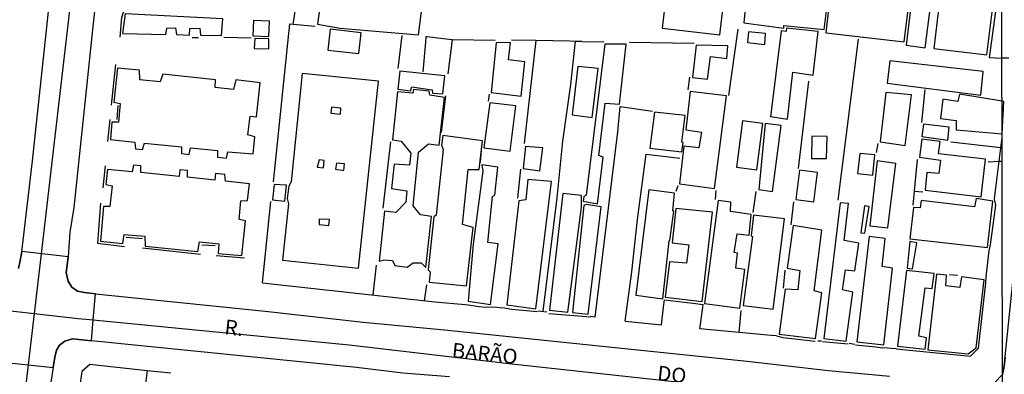
# Model space of a CAD drawing. Units: millimetres. Extents: x 178300 to 180721, y 1671502 to 1674280.
# Drawn here: x 179100 to 179266, y 1674064 to 1674124 of the extents above; entities that cross this region are included whole.
import ezdxf
from ezdxf.enums import TextEntityAlignment as Align

# ---------------------------------------------------------------- set-up
doc = ezdxf.new("R2010")
doc.units = ezdxf.units.MM
doc.header["$MEASUREMENT"] = 0
for name, color, linetype in [('IMAGEM', 7, 'Continuous'), ('V-CRUZAMENTO', 1, 'Continuous'), ('V-EDIFICACAO', 7, 'Continuous'), ('V-EDIFICACAO_IDENTIFICADA', 6, 'Continuous'), ('V-EIXO_DE_LOGRADOURO', 3, 'Continuous'), ('V-LOTE', 1, 'Continuous'), ('V-NOME_DOS_LOGRADOUROS', 7, 'Continuous'), ('V-QUADRA', 2, 'Continuous'), ('V-TESTADA', 250, 'Continuous'), ('X-LIMITE_1000', 7, 'Continuous')]:
    doc.layers.add(name, color=color, linetype=linetype)
picture_1 = doc.add_image_def('image1.jpg', size_in_pixel=(4029, 4627))

msp = doc.modelspace()

# ---------------------------------------------------------------- linework, layer by layer
at = {"layer": 'V-CRUZAMENTO'}
for points in [[(179097.45, 1674066.23), (179101.22, 1674065.83), (179101.22, 1674065.83), (179105.43, 1674065.39), (179105.43, 1674065.39), (179105.71, 1674067.13), (179106, 1674068.31), (179106.52, 1674069.16), (179107.4, 1674069.78), (179108.68, 1674070.18), (179111.87, 1674069.86), (179111.87, 1674069.86), (179112.17, 1674073.39), (179112.17, 1674073.39), (179112.54, 1674077.8), (179112.54, 1674077.8), (179110.7, 1674077.99), (179109.54, 1674078.24), (179108.59, 1674078.94), (179107.97, 1674079.93), (179107.6, 1674081.37), (179107.78, 1674082.65), (179107.78, 1674082.65), (179107.97, 1674084.03), (179100.14, 1674084.96), (179099.85, 1674083.44), (179099.85, 1674083.44), (179099.57, 1674082.06)], [(179265.78, 1674067.1), (179265.62, 1674065.58), (179265.62, 1674065.56), (179265.34, 1674064.21), (179263.99, 1674062.78), (179262.65, 1674062.3), (179261.25, 1674062.4), (179260.25, 1674054.7), (179261.31, 1674054.56), (179261.59, 1674054.52), (179262.75, 1674053.88), (179263.57, 1674052.97), (179264.23, 1674051.48), (179264.11, 1674050.4), (179263.86, 1674048.1), (179271.56, 1674047.26)]]:
    msp.add_lwpolyline(points, dxfattribs=at)
at = {"layer": 'V-EDIFICACAO'}
for points in [[(179228.51, 1674123.07), (179235.26, 1674122.37), (179236.03, 1674128.32), (179235.19, 1674128.46), (179240, 1674169.68), (179240.8, 1674169.54), (179241.36, 1674175.07), (179228.51, 1674176.54), (179227.81, 1674170.76), (179228.62, 1674170.55), (179226.06, 1674150.13), (179227.25, 1674149.92), (179227.04, 1674147.63), (179225.71, 1674147.77), (179223.42, 1674129.3), (179222.3, 1674129.37), (179221.74, 1674123.49), (179228.47, 1674122.61), (179228.5, 1674123.07)], [(179237.16, 1674127.29), (179236.2, 1674127.26), (179235.56, 1674121.81), (179248.77, 1674120.29), (179249.51, 1674126.24), (179248.41, 1674126.63), (179253.14, 1674166.48), (179254.29, 1674166.54), (179254.97, 1674172.42), (179241.62, 1674174), (179240.94, 1674168.47), (179241.89, 1674168.27), (179241.89, 1674168.27), (179241.89, 1674168.27), (179241.89, 1674168.27), (179237.16, 1674127.29)], [(179251.27, 1674134.16), (179250.28, 1674126.28), (179249.9, 1674126.25), (179249.07, 1674119.77), (179249.07, 1674119.77), (179252.32, 1674119.31), (179254.17, 1674133.75), (179251.27, 1674134.16)], [(179255.78, 1674133.69), (179255.45, 1674133.39), (179253.74, 1674119.2), (179262.67, 1674118.12), (179264.49, 1674132.56), (179255.78, 1674133.69)], [(179150.51, 1674127.45), (179149.95, 1674123.28), (179153.77, 1674122.64), (179166.95, 1674121.49), (179167.48, 1674125.45), (179150.51, 1674127.45)], [(179117.55, 1674125.06), (179117.13, 1674121.72), (179124.43, 1674121.53), (179124.56, 1674122.61), (179126.02, 1674122.65), (179126.23, 1674121.53), (179128.42, 1674121.44), (179128.47, 1674122.54), (179130.14, 1674122.59), (179130.26, 1674121.44), (179133.8, 1674121.36), (179134.01, 1674124.19), (179117.55, 1674125.06)], [(179139.17, 1674123.93), (179139.05, 1674121.34), (179141.78, 1674121.23), (179141.88, 1674123.81), (179139.17, 1674123.93)], [(179152.09, 1674122.44), (179151.7, 1674118.88), (179156.91, 1674118.33), (179157.28, 1674121.83), (179152.09, 1674122.44)], [(179222.56, 1674121.99), (179222.39, 1674120.18), (179225.27, 1674119.84), (179225.41, 1674121.72), (179222.56, 1674121.99)], [(179226.23, 1674107.72), (179229.1, 1674107.27), (179230.01, 1674115.18), (179233.41, 1674114.69), (179234.25, 1674122.04), (179228.93, 1674122.6), (179228.89, 1674122.07), (179228.02, 1674122.18), (179226.23, 1674107.65)], [(179139.38, 1674120.85), (179139.3, 1674119.16), (179141.77, 1674119.12), (179141.76, 1674120.83), (179139.38, 1674120.85)], [(179180.04, 1674120.16), (179179.19, 1674111.77), (179184.28, 1674111.17), (179184.89, 1674116.93), (179182.14, 1674117.26), (179182.46, 1674120.17), (179180.04, 1674120.16)], [(179195.18, 1674094.45), (179194.81, 1674094.21), (179194.68, 1674093.43), (179197.1, 1674092.96), (179198.08, 1674100.84), (179197.32, 1674101.12), (179198.4, 1674109.95), (179200.81, 1674109.77), (179201.96, 1674119.93), (179198.35, 1674119.94), (179195.18, 1674094.45)], [(179213.72, 1674119.73), (179213.13, 1674114.27), (179215.65, 1674114.01), (179216.16, 1674117.81), (179218.87, 1674117.52), (179219.06, 1674119.66), (179213.72, 1674119.73)], [(179246.36, 1674117.08), (179245.92, 1674113.35), (179261.66, 1674111.33), (179262.04, 1674115.29), (179246.36, 1674117.08)], [(179123.92, 1674114.83), (179123.48, 1674113.55), (179120.04, 1674113.89), (179119.97, 1674115.55), (179116.29, 1674115.87), (179115.67, 1674110.13), (179116.69, 1674109.92), (179116.44, 1674106.77), (179115.34, 1674106.73), (179115.1, 1674103.84), (179119.21, 1674103.38), (179119.29, 1674102.26), (179120.5, 1674102.15), (179120.81, 1674103.22), (179127.05, 1674102.57), (179127.05, 1674101.48), (179128.31, 1674101.3), (179128.58, 1674102.44), (179133.12, 1674101.97), (179133.11, 1674100.83), (179134.64, 1674100.68), (179134.85, 1674101.76), (179139.1, 1674101.4), (179139.37, 1674104.27), (179138.22, 1674104.6), (179138.61, 1674107.74), (179139.7, 1674107.67), (179140.29, 1674113.38), (179136.17, 1674113.88), (179135.78, 1674112.26), (179132.74, 1674112.62), (179132.78, 1674113.92), (179123.92, 1674114.83)], [(179163.83, 1674115.36), (179163.47, 1674112.31), (179165.64, 1674112.06), (179165.86, 1674112.69), (179169.27, 1674112.2), (179169.3, 1674111.63), (179171.07, 1674111.53), (179171.42, 1674114.55), (179163.83, 1674115.36)], [(179193.78, 1674116.12), (179192.84, 1674107.98), (179196.23, 1674107.53), (179197.23, 1674115.83), (179193.78, 1674116.12)], [(179147.39, 1674114.97), (179145.5, 1674096.67), (179145.13, 1674095.94), (179144.87, 1674093.85), (179145.08, 1674092.96), (179144.06, 1674083.49), (179156.84, 1674082.1), (179160.23, 1674113.7), (179147.39, 1674114.97)], [(179163.45, 1674111.86), (179162.6, 1674103.75), (179164.05, 1674103.54), (179165.65, 1674101.53), (179165.47, 1674099.51), (179162.86, 1674099.69), (179162.44, 1674095.59), (179165.01, 1674095.16), (179164.84, 1674093.25), (179163.16, 1674091.53), (179161.22, 1674091.72), (179160.31, 1674083.3), (179161.26, 1674083.55), (179162.57, 1674083.41), (179162.98, 1674082.57), (179165.04, 1674082.27), (179166.07, 1674083.03), (179167.39, 1674083.03), (179168.2, 1674082.22), (179169.15, 1674090.85), (179167.29, 1674091.14), (179166.08, 1674092.66), (179166.95, 1674101.72), (179168.62, 1674103.08), (179170.47, 1674102.89), (179171.33, 1674110.89), (179168.88, 1674111.29), (179168.74, 1674111.96), (179166.14, 1674112.26), (179166.02, 1674111.65), (179163.45, 1674111.86)], [(179212.73, 1674111.91), (179212, 1674105.44), (179214.62, 1674105.05), (179214.2, 1674102.41), (179211.66, 1674102.71), (179210.9, 1674096.36), (179216.82, 1674095.54), (179218.86, 1674111.19), (179218.86, 1674111.19), (179212.73, 1674111.91)], [(179245.68, 1674111.75), (179244.69, 1674103.42), (179248.95, 1674102.84), (179249.98, 1674111.35), (179245.68, 1674111.75)], [(179265.25, 1674110.32), (179258.08, 1674111.48), (179257.77, 1674110.24), (179255.28, 1674110.62), (179254.89, 1674107.36), (179257.54, 1674107.05), (179257.54, 1674105.49), (179265.26, 1674104.79), (179265.26, 1674104.81), (179265.56, 1674110.27)], [(179152.31, 1674109.27), (179152.18, 1674108.26), (179153.83, 1674108.1), (179153.9, 1674109.1), (179152.31, 1674109.27)], [(179178.99, 1674110.04), (179177.99, 1674102.43), (179182.41, 1674101.86), (179183.36, 1674109.52), (179178.99, 1674110.04)], [(179206.69, 1674108.45), (179205.95, 1674102.35), (179211.29, 1674101.74), (179211.53, 1674103.33), (179211.32, 1674103.37), (179211.87, 1674107.88), (179206.69, 1674108.45)], [(179221.54, 1674107), (179221.54, 1674107), (179220.54, 1674099.17), (179223.97, 1674098.7), (179224.97, 1674106.54), (179221.54, 1674107)], [(179225.37, 1674106.53), (179224.31, 1674095.37), (179226.58, 1674095.07), (179228.02, 1674106.18), (179225.37, 1674106.53)], [(179251.99, 1674106.42), (179251.76, 1674104.35), (179256.14, 1674103.7), (179256.36, 1674105.92), (179251.99, 1674106.42)], [(179171.08, 1674104.49), (179170.86, 1674102.88), (179171.11, 1674102.13), (179169.92, 1674091.08), (179169.54, 1674090.8), (179168.6, 1674081.84), (179168.93, 1674081.5), (179168.77, 1674079.75), (179175.04, 1674079.13), (179176.16, 1674089), (179174.35, 1674089.47), (179175.35, 1674098.75), (179177.17, 1674098.78), (179177.74, 1674103.63), (179171.08, 1674104.49)], [(179233.21, 1674104.39), (179233.18, 1674100.62), (179235.67, 1674100.62), (179235.77, 1674104.33), (179233.21, 1674104.39)], [(179254.56, 1674101.39), (179254.81, 1674103.51), (179251.71, 1674103.87), (179251.32, 1674100.85), (179254.88, 1674100.34), (179254.88, 1674100.34), (179254.6, 1674098.11), (179252.6, 1674098.28), (179252.29, 1674095.29), (179261.74, 1674094.17), (179262.47, 1674100.54), (179254.56, 1674101.39)], [(179184.99, 1674102.64), (179184.61, 1674098.95), (179187.38, 1674098.57), (179187.88, 1674102.42), (179184.99, 1674102.64)], [(179150.22, 1674100.39), (179149.92, 1674099.14), (179150.95, 1674099.05), (179151.1, 1674100.28), (179150.22, 1674100.39)], [(179241.28, 1674101.46), (179240.91, 1674098.12), (179243.46, 1674097.8), (179243.82, 1674101.22), (179241.28, 1674101.46)], [(179120.17, 1674098.27), (179120.18, 1674099.39), (179118.94, 1674099.5), (179118.75, 1674098.4), (179114.59, 1674098.76), (179114.32, 1674096.22), (179115.37, 1674096.02), (179114.99, 1674092.55), (179113.89, 1674092.5), (179113.4, 1674086.67), (179117.15, 1674086.28), (179117.37, 1674087.83), (179120.87, 1674087.51), (179120.9, 1674085.85), (179129.81, 1674084.96), (179130.09, 1674086.56), (179133.31, 1674086.22), (179133.24, 1674084.61), (179137.21, 1674084.28), (179137.83, 1674090.1), (179136.77, 1674090.35), (179137.02, 1674093.51), (179138.15, 1674093.55), (179138.49, 1674096.37), (179134.47, 1674096.78), (179134.32, 1674097.95), (179132.8, 1674098.07), (179132.64, 1674096.95), (179128.08, 1674097.5), (179128.04, 1674098.58), (179126.79, 1674098.69), (179126.66, 1674097.61), (179120.17, 1674098.27)], [(179153.16, 1674099.86), (179152.97, 1674098.8), (179154.39, 1674098.61), (179154.51, 1674099.75), (179153.16, 1674099.86)], [(179177.61, 1674099.53), (179177.78, 1674098.49), (179176.16, 1674086.18), (179175.34, 1674076.53), (179179.07, 1674075.98), (179180.37, 1674086.21), (179178.62, 1674086.45), (179179.44, 1674094.24), (179179.82, 1674094.43), (179180.3, 1674099.15), (179177.61, 1674099.53)], [(179231.12, 1674098.67), (179230.53, 1674093.7), (179233.54, 1674093.32), (179234.14, 1674098.26), (179231.12, 1674098.67)], [(179244.2, 1674100.21), (179242.95, 1674089.29), (179246.03, 1674088.93), (179247.37, 1674099.81), (179244.2, 1674100.21)], [(179185.37, 1674097.11), (179185.02, 1674093.64), (179183.88, 1674093.5), (179181.82, 1674075.93), (179186.71, 1674075.27), (179189.38, 1674096.72), (179185.37, 1674097.11)], [(179142.66, 1674096.25), (179142.4, 1674093.68), (179144.47, 1674093.41), (179144.73, 1674096.13), (179142.66, 1674096.25)], [(179205.75, 1674095.34), (179203.54, 1674077.55), (179208.11, 1674076.95), (179209.16, 1674086.76), (179209.31, 1674086.81), (179209.95, 1674091.72), (179209.77, 1674091.77), (179210.07, 1674094.76), (179205.75, 1674095.34)], [(179191.26, 1674094.74), (179189.03, 1674075.01), (179192.14, 1674074.7), (179194.42, 1674092.41), (179194.41, 1674094.39), (179191.26, 1674094.74)], [(179251.62, 1674093.52), (179251.43, 1674092.31), (179250.34, 1674092.35), (179249.74, 1674087.05), (179262.8, 1674085.61), (179263.72, 1674093.44), (179260.88, 1674093.87), (179260.6, 1674092.47), (179251.62, 1674093.52)], [(179195.2, 1674092.86), (179194.81, 1674092.67), (179192.91, 1674074.63), (179195.55, 1674074.36), (179197.72, 1674092.46), (179195.2, 1674092.86)], [(179209.24, 1674083.2), (179208.51, 1674077.21), (179214.73, 1674076.5), (179216.49, 1674091.55), (179210.3, 1674092.21), (179209.66, 1674086.4), (179212.49, 1674086.05), (179212.12, 1674082.97), (179209.24, 1674083.2)], [(179217.42, 1674093.55), (179217.42, 1674093.55), (179215.12, 1674076.18), (179221.07, 1674075.4), (179221.95, 1674081.9), (179220.41, 1674082.13), (179220.67, 1674084.68), (179220.1, 1674084.76), (179220.63, 1674087.94), (179222.65, 1674087.71), (179223.01, 1674091.16), (179219.49, 1674091.66), (179219.58, 1674093.24), (179217.42, 1674093.55)], [(179238, 1674093.14), (179235.22, 1674070.25), (179238.99, 1674069.81), (179240.12, 1674078.09), (179238.38, 1674078.45), (179238.89, 1674081.86), (179240.45, 1674081.68), (179241.1, 1674086.36), (179238.68, 1674086.77), (179239.39, 1674093.03), (179238, 1674093.14)], [(179241.45, 1674088.11), (179242.12, 1674088.02), (179242.89, 1674092.54), (179242.07, 1674092.66), (179241.45, 1674088.11)], [(179150.25, 1674090.39), (179150.23, 1674089.5), (179151.85, 1674089.33), (179151.96, 1674090.31), (179150.25, 1674090.39)], [(179223.4, 1674091.05), (179222.98, 1674087.59), (179223.19, 1674087.47), (179221.62, 1674075.82), (179226.72, 1674075.18), (179228.6, 1674090.47), (179223.4, 1674091.05)], [(179230.06, 1674089.31), (179229.08, 1674082.11), (179231.2, 1674081.72), (179230.87, 1674078.49), (179228.69, 1674078.56), (179227.71, 1674070.99), (179233.85, 1674070.28), (179234.92, 1674077.95), (179233.6, 1674078.3), (179234.87, 1674088.51), (179230.06, 1674089.31)], [(179242.86, 1674087.45), (179240.8, 1674069.72), (179245.36, 1674069.17), (179245.36, 1674069.17), (179246.78, 1674082.12), (179245.05, 1674082.42), (179245.54, 1674087.14), (179242.86, 1674087.45)], [(179249.7, 1674086.64), (179249.26, 1674082.15), (179250.18, 1674082.01), (179250.88, 1674086.37), (179249.7, 1674086.64)], [(179249.15, 1674081.75), (179247.64, 1674068.95), (179252.3, 1674068.44), (179252.54, 1674070.39), (179251.22, 1674070.63), (179252.29, 1674078.8), (179253.48, 1674078.7), (179253.82, 1674081.22), (179249.15, 1674081.75)], [(179255.77, 1674079.16), (179255.9, 1674080.97), (179254.21, 1674081.12), (179252.76, 1674068.37), (179259.53, 1674067.67), (179260.86, 1674068.66), (179262.22, 1674080.18), (179258.42, 1674080.68), (179258.16, 1674078.85), (179255.77, 1674079.16)]]:
    msp.add_lwpolyline(points, close=True, dxfattribs=at)
at = {"layer": 'V-EDIFICACAO_IDENTIFICADA'}
msp.add_lwpolyline([(179217.69, 1674121.48), (179220.15, 1674142.05), (179210.4, 1674143.26), (179208.01, 1674122.64), (179208.01, 1674122.64), (179208.01, 1674122.64), (179217.69, 1674121.48)], close=True, dxfattribs=at)
at = {"layer": 'V-EIXO_DE_LOGRADOURO'}
for points in [[(179116.17, 1674193.5), (179115.2, 1674186.13), (179103.23, 1674083.1)], [(179103.23, 1674083.1), (179102.23, 1674074.47)], [(179093.26, 1674075.48), (179102.23, 1674074.47)], [(179102.23, 1674074.47), (179101.22, 1674065.83)], [(179102.23, 1674074.47), (179109.67, 1674073.63), (179112.17, 1674073.39)], [(179112.17, 1674073.39), (179155.3, 1674069.18), (179182.67, 1674065.99), (179210.5, 1674062.96), (179239.58, 1674060.4), (179261.29, 1674057.85)], [(179101.22, 1674065.83), (179100.11, 1674056.26), (179094.82, 1674012.97), (179089.06, 1673969.68), (179086.67, 1673952.59)]]:
    msp.add_lwpolyline(points, dxfattribs=at)
at = {"layer": 'V-LOTE'}
for points in [[(179145.87, 1674123.3), (179146.01, 1674124.3), (179146.93, 1674130.9), (179148.84, 1674148.61), (179150.36, 1674160.63)], [(179142.54, 1674096.7), (179145.29, 1674123.35), (179145.87, 1674123.3)], [(179145.87, 1674123.3), (179149.58, 1674122.96)], [(179219.23, 1674111.28), (179220.78, 1674122.47)], [(179128.82, 1674121.06), (179129.93, 1674121.04)], [(179134.2, 1674121.09), (179138.78, 1674120.97)], [(179164.15, 1674121.39), (179163.47, 1674115.79)], [(179168.22, 1674121.15), (179168.13, 1674120.25), (179167.69, 1674115.27)], [(179172.65, 1674120.62), (179172.53, 1674120.62), (179168.41, 1674121.13), (179168.22, 1674121.15)], [(179172.65, 1674120.62), (179171.91, 1674114.89)], [(179179.88, 1674120.56), (179172.65, 1674120.62)], [(179186.75, 1674120.51), (179182.64, 1674120.57)], [(179186.75, 1674120.51), (179184.78, 1674103.17)], [(179194.46, 1674120.38), (179192.46, 1674120.42), (179186.75, 1674120.51)], [(179187.97, 1674074.85), (179190.31, 1674093.97), (179191.28, 1674103.56), (179192.6, 1674113.11), (179193.42, 1674120.4), (179194.46, 1674120.38)], [(179194.46, 1674120.38), (179198.17, 1674120.31)], [(179202.48, 1674120.25), (179213.4, 1674120.07)], [(179237.63, 1674093.62), (179241.05, 1674120.78)], [(179263.08, 1674117.67), (179264.15, 1674117.6), (179265.24, 1674117.53)], [(179266.41, 1674117.56), (179265.24, 1674117.53)], [(179212.37, 1674112.2), (179212.65, 1674114.34)], [(179230.95, 1674098.94), (179232.69, 1674113.65)], [(179251.73, 1674106.7), (179252.31, 1674112.29)], [(179171.51, 1674111.18), (179170.77, 1674105)], [(179178.75, 1674110.31), (179178.91, 1674111.46)], [(179196.74, 1674073.85), (179200.56, 1674105.13), (179200.95, 1674109.38)], [(179200.95, 1674109.38), (179206.38, 1674108.6)], [(179265.05, 1674102.4), (179265.26, 1674104.13)], [(179161, 1674092.22), (179162.28, 1674103.45)], [(179177.41, 1674099.97), (179177.6, 1674101.99)], [(179244.11, 1674101.64), (179244.39, 1674103.18)], [(179265.05, 1674102.4), (179256.62, 1674103.36)], [(179264.77, 1674100.17), (179265.05, 1674102.4)], [(179201.77, 1674073.19), (179202.9, 1674081.52), (179203.83, 1674090.36), (179205.33, 1674101.33), (179210.98, 1674100.69)], [(179250.94, 1674100.47), (179250.2, 1674092.74)], [(179183.67, 1674093.93), (179184.22, 1674098.82)], [(179262.89, 1674100.09), (179264.77, 1674100.17)], [(179263.98, 1674093.81), (179264.1, 1674094.78), (179264.77, 1674100.17)], [(179264.77, 1674100.17), (179265.27, 1674100.19)], [(179210.62, 1674096.04), (179210.31, 1674095.03)], [(179217, 1674093.72), (179217.08, 1674095.24)], [(179223.32, 1674091.52), (179223.83, 1674095.05)], [(179250.43, 1674095.14), (179251.92, 1674094.98)], [(179140.67, 1674079.64), (179142.07, 1674093.37)], [(179229.7, 1674089.44), (179230.17, 1674093.29)], [(179262.55, 1674080.66), (179262.67, 1674081.66), (179262.94, 1674084.07), (179263.06, 1674085.07)], [(179159.32, 1674077.63), (179159.91, 1674082.65)], [(179228.46, 1674078.77), (179228.73, 1674081.8)], [(179256.41, 1674081.07), (179257.73, 1674080.97)], [(179140.67, 1674079.64), (179169.72, 1674076.42), (179174.81, 1674075.98), (179175.37, 1674075.93)], [(179167.99, 1674076.63), (179168.36, 1674079.32)], [(179179.49, 1674075.58), (179180.19, 1674075.53), (179180.61, 1674075.5), (179181.47, 1674075.43)], [(179207.88, 1674072.57), (179208.23, 1674075.55), (179208.38, 1674076.78)], [(179214.36, 1674071.9), (179214.78, 1674075.1), (179214.9, 1674076.01)], [(179187.08, 1674074.94), (179188.59, 1674074.78)], [(179196.74, 1674073.85), (179196, 1674073.97)], [(179220.95, 1674071.28), (179221.33, 1674074.97)], [(179201.77, 1674073.19), (179207.88, 1674072.57)], [(179220.95, 1674071.28), (179214.36, 1674071.9)], [(179227.28, 1674070.68), (179226.37, 1674070.77), (179220.95, 1674071.28)], [(179234.21, 1674069.88), (179234.85, 1674069.86)], [(179239.49, 1674069.45), (179240.43, 1674069.29)], [(179247.49, 1674068.51), (179246.51, 1674068.59), (179245.98, 1674068.63), (179245.04, 1674068.7)], [(179111.62, 1674065.87), (179110.27, 1674064.67), (179106.31, 1674036.81), (179106.19, 1674035.98)], [(179121.25, 1674064.83), (179111.62, 1674065.87)], [(179121.25, 1674064.83), (179120.78, 1674061)], [(179125.27, 1674064.39), (179121.25, 1674064.83)]]:
    msp.add_lwpolyline(points, dxfattribs=at)
at = {"layer": 'V-QUADRA'}
for points in [[(179119.96, 1674192.91), (179112.16, 1674123.38), (179108.89, 1674092.37), (179108.23, 1674088.21), (179107.97, 1674084.03), (179107.78, 1674082.65), (179107.78, 1674082.65), (179107.6, 1674081.37), (179107.97, 1674079.93), (179108.59, 1674078.94), (179109.54, 1674078.24), (179110.7, 1674077.99), (179112.54, 1674077.8), (179112.54, 1674077.8), (179141.15, 1674074.89), (179141.15, 1674074.89), (179157.64, 1674073.01), (179171.32, 1674071.73), (179222.29, 1674066.43), (179235.99, 1674064.87), (179246.32, 1674063.93)], [(179099.57, 1674082.06), (179099.85, 1674083.44), (179099.85, 1674083.44), (179100.13, 1674084.87), (179101.95, 1674100.21), (179107.65, 1674153.32)], [(179263.99, 1674062.78), (179265.34, 1674064.21), (179265.34, 1674064.21), (179265.62, 1674065.56), (179265.62, 1674065.58), (179265.62, 1674065.58), (179268.04, 1674089.06)], [(179172.2, 1674063.78), (179164.3, 1674064.42), (179156.52, 1674065.34), (179111.87, 1674069.86), (179111.87, 1674069.86), (179108.68, 1674070.18), (179107.4, 1674069.78), (179106.52, 1674069.16), (179106, 1674068.31), (179105.71, 1674067.13), (179105.43, 1674065.39), (179105.43, 1674065.39), (179105.03, 1674062.88)]]:
    msp.add_lwpolyline(points, dxfattribs=at)
at = {"layer": 'V-TESTADA'}
for points in [[(179265.21, 1674133.83), (179265.14, 1674132.99), (179263.28, 1674119.22), (179263.08, 1674117.67)], [(179116.7, 1674121.12), (179117, 1674124.43), (179117.33, 1674125.5)], [(179115.91, 1674116.46), (179115.21, 1674109.62)], [(179116.34, 1674109.54), (179116.15, 1674107.21)], [(179114.95, 1674107.23), (179114.56, 1674103.5)], [(179265.05, 1674102.4), (179265.26, 1674104.13)], [(179264.77, 1674100.17), (179265.05, 1674102.4)], [(179114.17, 1674099.41), (179113.82, 1674095.68)], [(179263.98, 1674093.81), (179264.1, 1674094.78), (179264.77, 1674100.17)], [(179263.06, 1674085.07), (179263.28, 1674086.07), (179264.17, 1674092.78), (179263.98, 1674093.81)], [(179113.39, 1674093.07), (179112.92, 1674086.33), (179117.47, 1674085.79)], [(179117.74, 1674087.34), (179120.46, 1674087.15)], [(179120.46, 1674085.54), (179130.25, 1674084.47)], [(179132.74, 1674085.87), (179130.48, 1674086.02)], [(179132.88, 1674084.26), (179137.65, 1674083.85)], [(179247.49, 1674068.51), (179248.51, 1674068.38), (179259.95, 1674067.3), (179261.27, 1674068.64), (179262.52, 1674079.66), (179262.55, 1674080.66)], [(179140.67, 1674079.64), (179169.72, 1674076.42), (179174.81, 1674075.98), (179175.37, 1674075.93)], [(179175.37, 1674075.93), (179176.81, 1674075.72), (179178.19, 1674075.57), (179179.49, 1674075.58)], [(179179.49, 1674075.58), (179180.19, 1674075.53), (179180.61, 1674075.5), (179181.47, 1674075.43)], [(179181.47, 1674075.43), (179182.61, 1674075.21), (179186.97, 1674074.84)], [(179208.38, 1674076.78), (179209.35, 1674076.67), (179213.19, 1674076.22), (179214.9, 1674076.01)], [(179187.08, 1674074.94), (179188.59, 1674074.78)], [(179188.92, 1674074.49), (179195.98, 1674073.89)], [(179196.74, 1674073.85), (179196, 1674073.97)], [(179201.77, 1674073.19), (179207.88, 1674072.57)], [(179220.95, 1674071.28), (179214.36, 1674071.9)], [(179227.28, 1674070.68), (179226.37, 1674070.77), (179220.95, 1674071.28)], [(179227.28, 1674070.68), (179228.37, 1674070.41), (179233.79, 1674069.79)], [(179234.21, 1674069.88), (179234.85, 1674069.86)], [(179235.03, 1674069.75), (179239.3, 1674069.38)], [(179239.49, 1674069.45), (179240.43, 1674069.29)], [(179240.59, 1674069.19), (179243.98, 1674068.84), (179245.04, 1674068.7)], [(179247.49, 1674068.51), (179246.51, 1674068.59), (179245.98, 1674068.63), (179245.04, 1674068.7)], [(179111.62, 1674065.87), (179110.27, 1674064.67), (179106.31, 1674036.81), (179106.19, 1674035.98)], [(179121.25, 1674064.83), (179111.62, 1674065.87)], [(179125.27, 1674064.39), (179121.25, 1674064.83)]]:
    msp.add_lwpolyline(points, dxfattribs=at)
at = {"layer": 'X-LIMITE_1000'}
msp.add_line((179270.15, 1671504.58), (179264.94, 1674275.99), dxfattribs=at)

# ---------------------------------------------------------------- texts
at = {"layer": 'V-NOME_DOS_LOGRADOUROS'}
for s, p in [('R.', (179134.13, 1674070.22)), ('BARÃO', (179172.41, 1674066.29)), ('DO', (179207.01, 1674062.44))]:
    msp.add_text(s, height=2.5, rotation=354, dxfattribs=at).set_placement(p, align=Align.BOTTOM_LEFT)

# ---------------------------------------------------------------- referenced raster images: frames only (the image files are external)
at = {"layer": 'IMAGEM'}
image = msp.add_image(picture_1, insert=(178300.49, 1671501.59), size_in_units=(2419.22, 2778.29), dxfattribs=at)
image.dxf.flags = 7

doc.saveas('drawing.dxf')
